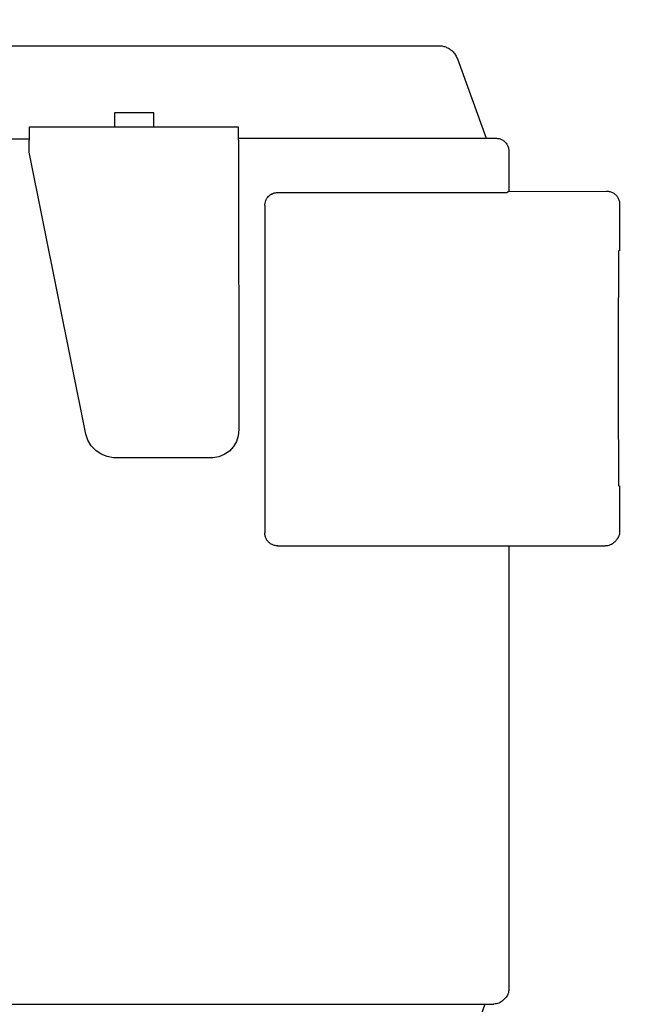
# Model space of a CAD drawing. Units: millimetres. Extents: x 16248 to 33266, y -30533 to -20060.
# Drawn here: x 22231 to 22278, y -21552 to -21476 of the extents above; entities that cross this region are included whole.
import ezdxf

# ---------------------------------------------------------------- set-up
doc = ezdxf.new("R2010")
doc.units = ezdxf.units.MM
doc.layers.add('1', color=7, linetype='Continuous')
doc.styles.add('CONVERTER_18', font='txt.shx', dxfattribs={"width": 0.9})
doc.dimstyles.new('ME10_DIM_64', dxfattribs={"dimtxt": 74.75, "dimasz": 74.75, "dimexe": 24.375, "dimexo": 16.25, "dimgap": 29.25, "dimtad": 1, "dimdec": 0, "dimdsep": 46, "dimtxsty": 'CONVERTER_18', "dimsah": 1, "dimcen": 0.09, "dimclrd": 6, "dimclre": 6, "dimclrt": 3, "dimadec": 0, "dimazin": 0, "dimtfac": 1, "dimtdec": 4, "dimtix": 1, "dimtmove": 0, "dimatfit": 3, "dimfxl": 1, "dimtolj": 1, "dimtzin": 0, "dimarcsym": 0})

# ---------------------------------------------------------------- blocks, each defined once
blk = doc.blocks.new('*D57')
at = {"layer": '1', "color": 6, "linetype": 'Continuous'}
for p, q in [((20371.935, -21545.899), (20371.935, -20997.583)), ((23071.935, -21545.899), (23071.935, -20997.583)), ((20371.935, -21021.958), (23071.935, -21021.958))]:
    blk.add_line(p, q, dxfattribs=at)
at = {"layer": '1', "color": 6}
for points in [[(20446.685, -21012.117), (20446.685, -21031.799), (20371.935, -21021.958)], [(22997.185, -21031.799), (22997.185, -21012.117), (23071.935, -21021.958)]]:
    blk.add_solid(points, dxfattribs=at)
at = {"layer": '1', "color": 3, "insert": (21638.918, -20992.329), "char_height": 74.75, "attachment_point": 7, "rotation": 0.00014, "line_spacing_factor": 0.454545, "style": 'CONVERTER_18'}
blk.add_mtext('2700', dxfattribs=at)

msp = doc.modelspace()

# ---------------------------------------------------------------- linework, layer by layer
at = {"color": 1, "linetype": 'Continuous'}
for p, q in [((22145.881, -21478.359), (22263.02, -21478.36)), ((22264.437, -21479.365), (22266.642, -21485.425)), ((22266.642, -21485.425), (22267.373, -21485.425)), ((22268.373, -21486.425), (22268.373, -21489.489)), ((22268.373, -21489.489), (22275.832, -21489.465)), ((22276.832, -21490.465), (22276.832, -21494.041)), ((22276.833, -21511.99), (22276.833, -21515.465)), ((22276.528, -21516.184), (22276.435, -21516.277)), ((22268.38, -21516.57), (22268.373, -21550.425)), ((22268.38, -21516.57), (22275.728, -21516.57)), ((22268.108, -21551.104), (22268.016, -21551.196)), ((22266.544, -21551.564), (22264.441, -21557.342)), ((22266.544, -21551.564), (22267.233, -21551.564)), ((22267.941, -21551.271), (22268.016, -21551.196))]:
    msp.add_line(p, q, dxfattribs=at)
at = {"color": 6, "linetype": 'Continuous'}
for p, q in [((22238.249, -21483.488), (22238.245, -21484.553)), ((22241.249, -21483.488), (22238.249, -21483.488)), ((22241.245, -21484.553), (22241.249, -21483.488)), ((22247.726, -21484.572), (22231.726, -21484.572)), ((22231.726, -21484.572), (22231.726, -21485.565)), ((22247.726, -21485.565), (22247.726, -21484.572)), ((22231.726, -21485.491), (22194.307, -21485.491)), ((22231.726, -21486.492), (22231.726, -21485.565)), ((22247.726, -21485.424), (22253.765, -21485.423)), ((22247.726, -21485.424), (22253.873, -21485.425)), ((22247.726, -21485.565), (22247.75, -21507.688)), ((22253.765, -21485.423), (22264.374, -21485.423)), ((22264.374, -21485.423), (22266.642, -21485.425)), ((22236.056, -21508.021), (22231.726, -21486.492)), ((22250.73, -21489.568), (22267.23, -21489.568)), ((22267.23, -21489.568), (22268.233, -21489.565)), ((22268.308, -21489.49), (22268.233, -21489.565)), ((22268.308, -21489.49), (22268.373, -21489.489)), ((22249.727, -21490.57), (22249.728, -21515.57)), ((22236.218, -21508.492), (22236.056, -21508.021)), ((22247.705, -21508.151), (22247.568, -21508.586)), ((22247.75, -21507.688), (22247.705, -21508.151)), ((22236.475, -21508.917), (22236.218, -21508.492)), ((22236.816, -21509.279), (22236.475, -21508.917)), ((22247.335, -21508.985), (22247.022, -21509.323)), ((22247.568, -21508.586), (22247.335, -21508.985)), ((22237.226, -21509.559), (22236.816, -21509.279)), ((22237.687, -21509.747), (22237.226, -21509.559)), ((22238.176, -21509.831), (22237.687, -21509.747)), ((22246.211, -21509.762), (22245.756, -21509.831)), ((22246.639, -21509.589), (22246.211, -21509.762)), ((22247.022, -21509.323), (22246.639, -21509.589)), ((22245.756, -21509.831), (22238.176, -21509.831)), ((22250.728, -21516.57), (22268.38, -21516.57)), ((22230.234, -21551.564), (22266.544, -21551.564))]:
    msp.add_line(p, q, dxfattribs=at)
at = {"color": 1, "linetype": 'Continuous'}
for points in [[(22263.02, -21478.36), (22263.327, -21478.391), (22263.62, -21478.485), (22263.889, -21478.637), (22264.12, -21478.84), (22264.306, -21479.086), (22264.437, -21479.365)], [(22267.373, -21485.425), (22267.631, -21485.459), (22267.873, -21485.559), (22268.08, -21485.718), (22268.239, -21485.925), (22268.339, -21486.166), (22268.373, -21486.425)], [(22275.832, -21489.465), (22276.091, -21489.499), (22276.332, -21489.599), (22276.54, -21489.758), (22276.698, -21489.965), (22276.798, -21490.206), (22276.832, -21490.465)], [(22276.751, -21503.047), (22276.751, -21501.285), (22276.753, -21499.59), (22276.756, -21498.027), (22276.76, -21496.658), (22276.765, -21495.534), (22276.77, -21494.7), (22276.774, -21494.301), (22276.778, -21494.014)], [(22276.782, -21512.016), (22276.775, -21511.732), (22276.77, -21511.338), (22276.764, -21510.511), (22276.76, -21509.397), (22276.756, -21508.037), (22276.753, -21506.485), (22276.751, -21504.801), (22276.751, -21503.047)], [(22276.833, -21515.465), (22276.813, -21515.66), (22276.757, -21515.848), (22276.651, -21516.02), (22276.528, -21516.184)], [(22276.435, -21516.277), (22276.283, -21516.401), (22276.111, -21516.494), (22275.923, -21516.551), (22275.728, -21516.57)], [(22268.373, -21550.425), (22268.354, -21550.62), (22268.297, -21550.807), (22268.208, -21550.977), (22268.108, -21551.104)], [(22267.941, -21551.271), (22267.789, -21551.396), (22267.616, -21551.488), (22267.429, -21551.545), (22267.233, -21551.564)]]:
    msp.add_spline(points, degree=3, dxfattribs=at)
at = {"color": 6, "linetype": 'Continuous'}
for points in [[(22249.727, -21490.57), (22249.747, -21490.375), (22249.804, -21490.187), (22249.897, -21490.014), (22250.023, -21489.861)], [(22250.023, -21489.861), (22250.174, -21489.737), (22250.347, -21489.644), (22250.535, -21489.587), (22250.73, -21489.568)], [(22250.023, -21489.861), (22250.174, -21489.737), (22250.345, -21489.646)], [(22250.728, -21516.57), (22250.469, -21516.536), (22250.228, -21516.436), (22250.021, -21516.277), (22249.862, -21516.07), (22249.762, -21515.829), (22249.728, -21515.57)]]:
    msp.add_spline(points, degree=3, dxfattribs=at)

# ---------------------------------------------------------------- dimensions: what is measured, and where the dimension line sits
at = {"layer": '1'}
dim = msp.add_linear_dim(base=(20371.935, -21021.958), p1=(23071.935, -21562.149), p2=(20371.935, -21562.149), dimstyle='ME10_DIM_64', dxfattribs=at)
dim.commit()
dim.dimension.update_dxf_attribs({"geometry": '*D57', "text_midpoint": (21721.935, -20964.25), "text_rotation": 0.00014})

doc.saveas('drawing.dxf')
